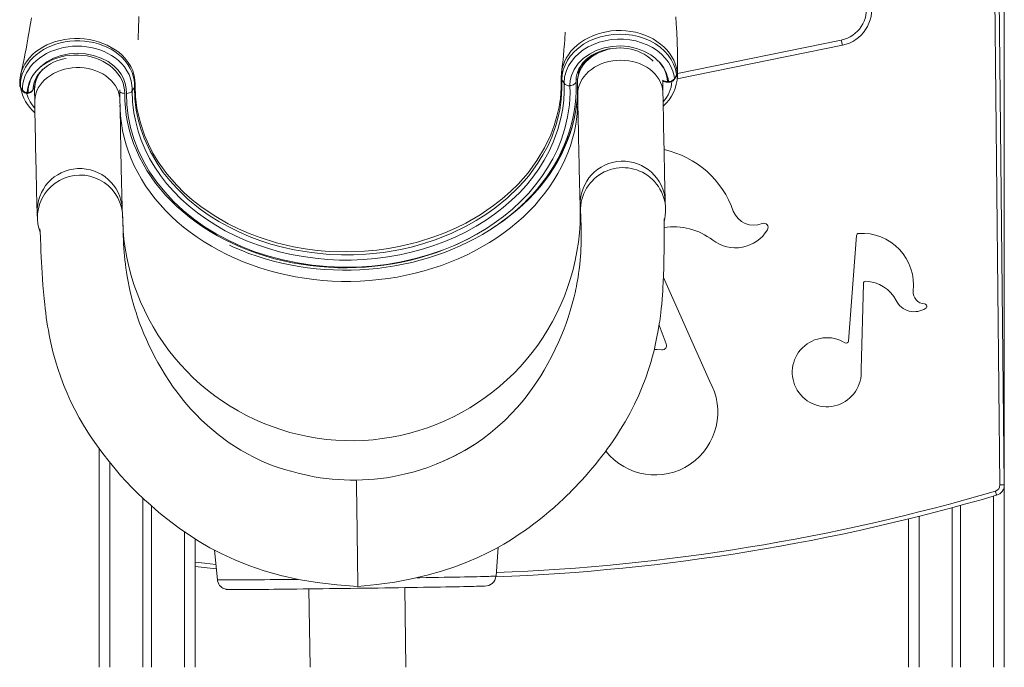
# Model space of a CAD drawing. Units: millimetres. Extents: x -6633 to 14937, y -4429 to 4046.
# Drawn here: x 696 to 1621, y 1036 to 1644 of the extents above; entities that cross this region are included whole.
import ezdxf

# ---------------------------------------------------------------- set-up
doc = ezdxf.new("R2010")
doc.units = ezdxf.units.MM

msp = doc.modelspace()

# ---------------------------------------------------------------- linework, layer by layer
at = {"color": 7, "linetype": 'Continuous', "lineweight": 15}
for p, q in [((1620.9, 2186.28), (1620.9, 1036.28)), ((1616.82, 1207.4), (1606.99, 2140.03)), ((1610.99, 2140.07), (1620.82, 1207.44)), ((1468.81, 1620.11), (1313.79, 1588.49)), ((1205.1, 1594.78), (1205.24, 1595.7)), ((1311.11, 1588.68), (1312.51, 1590.96)), ((1312.51, 1590.96), (1313.15, 1591.8)), ((1313.05, 1591.14), (1312.92, 1591.07)), ((1313.89, 1592.83), (1313.91, 1592.79)), ((804.69, 1582.44), (804.03, 1580.59)), ((1212.97, 1582.24), (1212.97, 1582.05)), ((1218.73, 1587.38), (1218.76, 1586.14)), ((1218.83, 1584.18), (1218.73, 1587.38)), ((1218.74, 1586.68), (1218.76, 1586.14)), ((1218.85, 1582.94), (1218.83, 1584.18)), ((1220.14, 1585.43), (1220.35, 1573.96)), ((1300.34, 1575.38), (1300.13, 1586.85)), ((1304.72, 1586.11), (1305.56, 1586.12)), ((1304.73, 1585.35), (1305.57, 1585.36)), ((696.89, 1581.03), (697.33, 1580.37)), ((697.33, 1580.37), (697.98, 1579.3)), ((710.19, 1578.5), (710.4, 1567.04)), ((790.39, 1568.46), (790.21, 1578.14)), ((1302.86, 1467.34), (1302.55, 1473.46)), ((712.7, 1462.57), (713, 1456.45)), ((792.91, 1460.41), (792.6, 1466.53)), ((1222.62, 1470.16), (1222.93, 1464.04)), ((1482.11, 1441.52), (1474.63, 1342.49)), ((1343.98, 1305.04), (1300.75, 1402.14)), ((1486.52, 1315.68), (1488.63, 1396.47)), ((1296.67, 1357.34), (1303.49, 1339.72)), ((770.9, 1241.39), (770.9, 1036.28)), ((1103.35, 1234.03), (1092.67, 1229.1)), ((951.07, 1220.31), (957.81, 1218.37)), ((967.34, 1216.19), (957.81, 1218.37)), ((1057.26, 1217.41), (1066.73, 1219.85)), ((811.9, 1195.06), (811.9, 1036.28)), ((819.9, 1187.75), (819.9, 1036.28)), ((1571.9, 1186.03), (1571.9, 1036.28)), ((1579.9, 1188.2), (1579.9, 1036.28)), ((1530.9, 1175.5), (1530.9, 1036.28)), ((860.9, 1156.9), (860.9, 1036.28)), ((1143.56, 1121.89), (1145.56, 1148.94)), ((879.15, 1146.33), (881.99, 1118.34)), ((967.91, 1109.85), (968.9, 1036.28)), ((1058.91, 1036.28), (1057.9, 1111.07))]:
    msp.add_line(p, q, dxfattribs=at)
at = {"color": 8, "linetype": 'Continuous', "lineweight": 15}
for p, q in [((1314, 1593.64), (1467.81, 1625.01)), ((1313.18, 1591.23), (1312.96, 1591.09)), ((780.9, 1228.38), (780.9, 1036.28)), ((1610.9, 1196.94), (1610.9, 1036.28)), ((1540.9, 1177.98), (1540.9, 1036.28)), ((850.9, 1163.49), (850.9, 1036.28))]:
    msp.add_line(p, q, dxfattribs=at)
at = {"color": 7, "linetype": 'Continuous', "lineweight": 15, "flags": 128}
for points in [[(807.4, 1625.2), (807.41, 1625.3), (807.43, 1625.69), (807.46, 1626.36), (807.51, 1627.22), (807.55, 1628.15), (807.61, 1629.17), (807.65, 1630.26), (807.75, 1632.68), (807.84, 1635.44), (807.94, 1638.53), (808.06, 1642.59), (808.16, 1647)], [(1313.96, 1591.38), (1314.02, 1595.06), (1314.06, 1601.59), (1314.03, 1607.37), (1313.96, 1612.41), (1313.87, 1616.64), (1313.77, 1620.16), (1313.68, 1622.96), (1313.61, 1625.03), (1313.53, 1626.84), (1313.45, 1628.82), (1313.29, 1632.29), (1313.08, 1636.18), (1312.82, 1640.51), (1312.39, 1646.9)], [(707.2, 1645.72), (706.66, 1642.24), (706.14, 1638.98), (705.46, 1634.89), (704.86, 1631.32), (704.34, 1628.35), (703.92, 1625.99), (703.6, 1624.22), (703.32, 1622.69), (702.86, 1620.25), (702.23, 1616.9), (701.4, 1612.64), (700.36, 1607.47), (699.1, 1601.41), (697.59, 1594.46), (697.16, 1592.56)], [(1208.51, 1632.32), (1208.5, 1632.32), (1208.49, 1632.15), (1208.43, 1631.22), (1208.36, 1629.99), (1208.28, 1628.74), (1208.21, 1627.47), (1208.12, 1626.17), (1208.04, 1624.85), (1207.82, 1621.64), (1207.57, 1618.45), (1207.4, 1616.32), (1207.21, 1614.21), (1207.02, 1612.13), (1206.8, 1609.87), (1206.53, 1607.17), (1206.19, 1604.07), (1205.79, 1600.54), (1205.3, 1596.58), (1205.06, 1594.79)], [(1313.15, 1591.8), (1313, 1593.07), (1312.02, 1597.74), (1310.39, 1602.31), (1308.12, 1606.69), (1305.23, 1610.83), (1301.76, 1614.7), (1297.76, 1618.23), (1293.27, 1621.38), (1288.34, 1624.13), (1283.06, 1626.42), (1277.46, 1628.22), (1271.61, 1629.52), (1265.63, 1630.29), (1259.58, 1630.53), (1253.5, 1630.23), (1247.52, 1629.4), (1241.67, 1628.03), (1236.02, 1626.16), (1230.7, 1623.81), (1225.75, 1621.01), (1221.21, 1617.79), (1217.16, 1614.19), (1213.64, 1610.24), (1210.7, 1606), (1208.38, 1601.55), (1206.75, 1597), (1205.75, 1592.32), (1205.43, 1587.61)], [(804.03, 1580.59), (803.98, 1584.1), (803.64, 1587.6), (802.88, 1591.14), (801.74, 1594.61), (800.01, 1598.43), (797.81, 1602.1), (795.06, 1605.71), (791.86, 1609.09), (788.88, 1611.7), (785.64, 1614.11), (782.04, 1616.35), (778.21, 1618.34), (774.31, 1620.02), (770.23, 1621.44), (765.9, 1622.6), (761.45, 1623.47), (757.03, 1624.04), (752.57, 1624.31), (747.97, 1624.28), (743.37, 1623.94), (738.98, 1623.32), (734.67, 1622.41), (730.34, 1621.18), (726.16, 1619.68), (722.29, 1617.95), (718.61, 1615.98), (715.06, 1613.71), (711.76, 1611.22), (708.83, 1608.6), (706.19, 1605.8), (703.78, 1602.75), (701.72, 1599.56), (700.05, 1596.33), (698.72, 1593.01), (697.73, 1589.52), (697.11, 1585.98), (696.89, 1581.03)], [(698.77, 1577.99), (698.84, 1580.92), (699.25, 1584.24), (700.01, 1587.53), (701.15, 1590.85), (702.64, 1594.09), (704.42, 1597.12), (706.52, 1600.03), (708.99, 1602.88), (711.75, 1605.55), (714.73, 1607.98), (717.96, 1610.21), (721.51, 1612.28), (725.28, 1614.1), (729.11, 1615.63), (733.1, 1616.9), (737.33, 1617.93), (741.65, 1618.67), (745.9, 1619.12), (750.19, 1619.28), (754.6, 1619.16), (758.98, 1618.74), (763.2, 1618.05), (767.33, 1617.08), (771.46, 1615.81), (775.43, 1614.26), (779.09, 1612.52), (782.56, 1610.54), (785.88, 1608.28), (788.95, 1605.8), (791.98, 1602.87), (794.65, 1599.72), (797, 1596.26), (798.92, 1592.64), (801.04, 1586.59), (801.94, 1580.19), (801.95, 1577.28)], [(1207.45, 1584.4), (1208, 1590.51), (1209.7, 1596.51), (1211.72, 1600.86), (1214.36, 1605.02), (1217.56, 1608.91), (1221.28, 1612.48), (1225.49, 1615.71), (1230.12, 1618.55), (1235.14, 1620.96), (1240.48, 1622.93), (1246.04, 1624.4), (1251.76, 1625.37), (1257.58, 1625.83), (1263.41, 1625.77), (1269.19, 1625.19), (1274.87, 1624.11), (1280.33, 1622.54), (1285.53, 1620.49), (1290.41, 1617.98), (1294.89, 1615.06), (1298.9, 1611.78), (1302.42, 1608.14), (1305.4, 1604.23), (1307.78, 1600.09), (1309.58, 1595.74), (1310.73, 1591.28), (1311.11, 1588.68)], [(1212.97, 1582.24), (1213.26, 1586.96), (1214.36, 1591.69), (1216.85, 1597.43), (1220.64, 1602.92), (1225.4, 1607.7), (1231.28, 1611.9), (1237.75, 1615.17), (1245.03, 1617.61), (1252.5, 1619.02), (1260.38, 1619.44), (1267.99, 1618.83), (1275.56, 1617.17), (1282.46, 1614.62), (1288.89, 1611.09), (1292.61, 1608.36), (1295.95, 1605.28), (1296, 1605.23)], [(1467.81, 1625.01), (1468.01, 1624.05), (1468.2, 1623.13), (1468.37, 1622.28), (1468.52, 1621.54), (1468.64, 1620.93), (1468.74, 1620.48), (1468.79, 1620.2), (1468.81, 1620.11)], [(796.42, 1574.93), (796.18, 1579.64), (795.33, 1584.31), (793.73, 1588.83), (791.41, 1593.03), (788.43, 1596.98), (784.84, 1600.58), (779.21, 1604.76), (772.76, 1608.15), (765.64, 1610.63), (758.08, 1612.13), (750.35, 1612.6), (742.61, 1612.05), (735.1, 1610.48), (728.02, 1607.94), (721.59, 1604.52), (715.98, 1600.29), (711.94, 1596.11)], [(711.94, 1596.11), (714.54, 1598.64), (717.42, 1600.97), (720.55, 1603.1), (723.91, 1605), (727.46, 1606.66), (731.19, 1608.06), (735.06, 1609.19), (739.04, 1610.05), (743.1, 1610.63), (747.21, 1610.92), (751.33, 1610.92), (755.43, 1610.63), (759.48, 1610.05), (763.44, 1609.19), (767.29, 1608.06), (770.98, 1606.66), (774.51, 1605), (777.82, 1603.1), (780.9, 1600.98), (783.73, 1598.64), (786.28, 1596.12), (788.52, 1593.42), (790.45, 1590.57), (792.04, 1587.6), (793.29, 1584.53), (794.18, 1581.37), (794.71, 1578.17), (794.87, 1574.94)], [(1218.75, 1586.69), (1218.74, 1587.44), (1218.93, 1590.1), (1219.44, 1592.74), (1220.26, 1595.34), (1221.38, 1597.87), (1222.79, 1600.32), (1224.48, 1602.67), (1226.43, 1604.89), (1228.63, 1606.98), (1231.06, 1608.92), (1233.7, 1610.7), (1236.54, 1612.3), (1239.55, 1613.7), (1242.72, 1614.9), (1246.01, 1615.89), (1249.41, 1616.66), (1252.87, 1617.2), (1256.39, 1617.5), (1259.92, 1617.56), (1263.44, 1617.39), (1266.92, 1616.99), (1270.34, 1616.35), (1273.66, 1615.49), (1276.86, 1614.41), (1279.92, 1613.12), (1282.8, 1611.64), (1285.5, 1609.98), (1287.98, 1608.15), (1290.24, 1606.17), (1291.24, 1605.13)], [(1236.92, 1612.47), (1234.14, 1610.7), (1231.51, 1608.69), (1229.11, 1606.49), (1226.96, 1604.12), (1225.08, 1601.61), (1223.49, 1598.97), (1222.2, 1596.23), (1221.21, 1593.41), (1220.55, 1590.54), (1220.2, 1587.65), (1220.16, 1585.4)], [(708.85, 1579.39), (708.87, 1579.82), (709.21, 1582.47), (709.87, 1585.1), (710.84, 1587.67), (712.1, 1590.16), (713.65, 1592.56), (715.46, 1594.85), (717.54, 1597.02), (719.85, 1599.04), (722.38, 1600.9), (725.12, 1602.59), (728.05, 1604.1), (731.14, 1605.41), (734.37, 1606.51), (737.71, 1607.39), (739.98, 1607.82)], [(1205.27, 1595.7), (1204.98, 1592.99), (1204.84, 1589.95)], [(1313.15, 1591.8), (1313.6, 1592.36), (1313.89, 1592.83)], [(1313.97, 1592.37), (1313.91, 1591.55), (1313.9, 1591.38)], [(1313.91, 1592.79), (1313.97, 1592.37), (1313.97, 1592.37)], [(801.95, 1577.28), (802.3, 1567.05), (803.5, 1556.83), (805.19, 1548.1), (807.51, 1539.46), (810.42, 1530.94), (814.05, 1522.33), (818.3, 1513.89), (823.16, 1505.66), (828.45, 1497.9), (834.27, 1490.38), (840.62, 1483.13), (847.68, 1475.98), (855.26, 1469.15), (863.32, 1462.68), (871.6, 1456.75), (880.29, 1451.18), (889.36, 1446.01), (899.06, 1441.12), (909.12, 1436.66), (919.48, 1432.67), (929.81, 1429.25), (940.38, 1426.28), (951.13, 1423.78), (962.38, 1421.71), (973.77, 1420.13), (985.25, 1419.08), (996.45, 1418.55), (1007.69, 1418.51), (1018.91, 1418.95), (1030.41, 1419.92), (1041.84, 1421.4), (1053.13, 1423.39), (1063.95, 1425.81), (1074.6, 1428.69), (1085.03, 1432.02), (1095.5, 1435.92), (1105.69, 1440.28), (1115.54, 1445.09), (1124.77, 1450.17), (1133.64, 1455.65), (1142.11, 1461.5), (1150.39, 1467.89), (1158.19, 1474.64), (1165.5, 1481.72), (1172.1, 1488.91), (1178.19, 1496.37), (1183.75, 1504.08), (1188.89, 1512.25), (1193.44, 1520.63), (1197.37, 1529.2), (1201.64, 1540.89), (1204.78, 1552.86), (1206.19, 1560.66), (1207.1, 1568.51), (1207.46, 1576.45), (1207.45, 1584.4)], [(1205.43, 1587.61), (1205.44, 1580.59), (1205.21, 1573.57), (1204.51, 1566.53), (1203.42, 1559.52), (1200.32, 1546.63), (1195.88, 1533.98), (1192.07, 1525.49), (1187.65, 1517.16), (1182.63, 1509.06), (1174.32, 1497.7), (1169.69, 1492.19), (1164.78, 1486.84), (1154.16, 1476.67), (1142.52, 1467.22), (1133.98, 1461.19), (1125.01, 1455.54), (1115.66, 1450.31), (1101.39, 1443.44), (1086.46, 1437.52), (1075.89, 1434.04), (1065.08, 1431.02), (1054.08, 1428.5), (1037.76, 1425.71), (1021.21, 1423.98), (1009.79, 1423.43), (998.34, 1423.39), (986.92, 1423.86), (970.37, 1425.46), (954.05, 1428.14), (943.06, 1430.59), (932.25, 1433.54), (921.7, 1436.96), (911.69, 1440.73), (901.96, 1444.95), (892.56, 1449.57), (883.25, 1454.76), (874.32, 1460.36), (865.83, 1466.35), (854.27, 1475.75), (843.75, 1485.87), (837.17, 1493.19), (831.14, 1500.81), (825.68, 1508.69), (818.76, 1520.58), (813.13, 1532.89), (810.04, 1541.54), (807.57, 1550.32), (805.75, 1559.19), (804.43, 1569.84), (804.03, 1580.59)], [(804.7, 1583.73), (804.7, 1583.73), (804.69, 1582.44)], [(1132.47, 1446.85), (1132.68, 1446.98), (1141.93, 1453.05), (1150.74, 1459.54), (1159.07, 1466.41), (1166.98, 1473.74), (1174.34, 1481.42), (1180.79, 1489), (1186.69, 1496.86), (1192.04, 1504.95), (1196.94, 1513.5), (1201.22, 1522.25), (1204.85, 1531.18), (1208.31, 1541.96), (1210.84, 1552.89), (1212.45, 1564.13), (1213.06, 1575.43), (1212.97, 1582.05)], [(1204.78, 1589.9), (1204.78, 1589.66), (1204.82, 1586.18), (1204.82, 1582.85), (1204.73, 1579.51), (1204.67, 1578.73)], [(1207.45, 1584.4), (1206.79, 1585.45), (1205.43, 1587.61)], [(1218.76, 1586.14), (1218.66, 1585.43), (1218.34, 1584.73), (1217.81, 1584.07), (1217.09, 1583.49), (1216.22, 1583), (1215.21, 1582.62), (1214.11, 1582.36), (1212.97, 1582.24)], [(1310.95, 1587.95), (1311.3, 1588.53), (1312.35, 1590.25)], [(697.16, 1580.3), (697.31, 1580.09), (697.5, 1579.78)], [(697.49, 1579.8), (697.81, 1579.29), (698.93, 1577.41)], [(697.98, 1579.3), (698.28, 1578.81), (698.77, 1577.99)], [(703.93, 1574.95), (704.44, 1575.01), (705.74, 1575.4), (706.93, 1576.04), (707.8, 1576.79), (708.41, 1577.67), (708.76, 1578.62), (708.81, 1579.42)], [(704.07, 1575.68), (704.22, 1575.7), (706.07, 1576.19), (707.56, 1577.03), (708.52, 1578.12), (708.83, 1579.35)], [(794.87, 1574.94), (795, 1568.13), (795.49, 1561.34), (796.33, 1554.58), (797.54, 1547.84), (799.09, 1541.16), (801, 1534.53), (803.26, 1527.98), (805.87, 1521.51), (808.81, 1515.13), (812.09, 1508.85), (815.7, 1502.69), (819.63, 1496.65), (823.88, 1490.75), (828.44, 1484.99), (833.3, 1479.39), (838.45, 1473.95), (843.89, 1468.69), (849.61, 1463.61), (855.58, 1458.72), (861.82, 1454.04), (868.3, 1449.56), (875.01, 1445.3), (881.94, 1441.26), (889.08, 1437.46), (896.42, 1433.89), (903.95, 1430.56), (911.64, 1427.48), (919.5, 1424.66), (927.5, 1422.1), (935.63, 1419.8), (943.88, 1417.76), (952.23, 1416), (960.67, 1414.51), (969.18, 1413.3), (977.76, 1412.37), (986.38, 1411.72), (995.03, 1411.35), (1003.69, 1411.26), (1012.36, 1411.45), (1021.01, 1411.93), (1029.63, 1412.68), (1038.21, 1413.72), (1046.72, 1415.03), (1055.17, 1416.62), (1063.53, 1418.49), (1071.78, 1420.62), (1079.92, 1423.02), (1087.92, 1425.68), (1095.79, 1428.59), (1103.49, 1431.76), (1111.02, 1435.18), (1118.37, 1438.84), (1125.52, 1442.73), (1132.47, 1446.85)], [(1132.47, 1446.85), (1118.64, 1439.03), (1106.65, 1433.26), (1094.15, 1428.12), (1081.24, 1423.63), (1067.99, 1419.84), (1054.51, 1416.76), (1040.79, 1414.41), (1026.86, 1412.79), (1012.81, 1411.9), (998.74, 1411.75), (984.75, 1412.34), (970.83, 1413.69), (957.02, 1415.78), (943.42, 1418.6), (930.1, 1422.12), (917.18, 1426.33), (904.64, 1431.23), (892.53, 1436.81), (880.91, 1443.02), (869.86, 1449.82), (859.47, 1457.18), (849.76, 1465.07), (840.72, 1473.49), (832.41, 1482.39), (824.89, 1491.69), (818.22, 1501.35), (812.4, 1511.35), (807.44, 1521.68), (803.37, 1532.27), (800.22, 1543.04), (798.01, 1553.92), (796.79, 1564.4), (796.42, 1574.93)], [(801.95, 1577.28), (802.53, 1578.21), (804.03, 1580.59)], [(1220.35, 1573.96), (1220.42, 1569.94), (1220.55, 1562.48), (1220.69, 1555.27), (1220.82, 1548.32), (1220.94, 1541.64), (1221.06, 1535.22)], [(1302.55, 1473.46), (1302.53, 1473.92), (1302.49, 1474.85), (1302.44, 1476.12), (1302.39, 1477.77), (1302.32, 1479.77), (1302.25, 1482.12), (1302.18, 1484.8), (1302.1, 1487.81), (1302.02, 1491.15), (1301.93, 1494.8), (1301.84, 1498.75), (1301.74, 1503.02), (1301.64, 1507.58), (1301.54, 1512.44), (1301.43, 1517.6), (1301.32, 1523.04), (1301.2, 1528.77), (1301.09, 1534.78), (1300.97, 1541.06), (1300.84, 1547.62), (1300.72, 1554.45), (1300.59, 1561.53), (1300.45, 1568.88), (1300.34, 1575.38)], [(710.4, 1567.04), (710.47, 1563.01), (710.6, 1555.55), (710.74, 1548.34), (710.86, 1541.4), (710.99, 1534.71), (711.11, 1528.29), (711.23, 1522.15), (711.35, 1516.27), (711.46, 1510.68), (711.57, 1505.37), (711.68, 1500.34), (711.78, 1495.6), (711.88, 1491.15), (711.98, 1486.99), (712.07, 1483.12), (712.16, 1479.55), (712.24, 1476.27), (712.33, 1473.28), (712.4, 1470.58), (712.48, 1468.15), (712.56, 1465.99), (712.63, 1464.05), (712.7, 1462.57)], [(792.6, 1466.53), (792.58, 1466.99), (792.54, 1467.92), (792.49, 1469.2), (792.44, 1470.84), (792.37, 1472.84), (792.3, 1475.19), (792.23, 1477.88), (792.15, 1480.89), (792.07, 1484.22), (791.98, 1487.87), (791.89, 1491.83), (791.79, 1496.09), (791.69, 1500.66), (791.59, 1505.52), (791.48, 1510.67), (791.37, 1516.12), (791.25, 1521.84), (791.14, 1527.85), (791.02, 1534.14), (790.89, 1540.7), (790.76, 1547.52), (790.63, 1554.61), (790.5, 1561.95), (790.39, 1568.46)], [(893.29, 1432.45), (896.96, 1430.74), (904.2, 1427.65), (911.59, 1424.79), (919.11, 1422.15), (926.76, 1419.75), (934.52, 1417.58), (942.38, 1415.65), (950.33, 1413.96), (958.36, 1412.51), (966.46, 1411.31), (974.61, 1410.36), (982.81, 1409.65), (991.03, 1409.19), (999.28, 1408.98), (1007.53, 1409.03), (1015.77, 1409.32), (1024, 1409.86), (1032.2, 1410.65), (1040.36, 1411.69), (1048.46, 1412.97), (1056.5, 1414.5), (1064.46, 1416.27), (1072.34, 1418.28), (1080.11, 1420.53), (1087.77, 1423.01), (1095.31, 1425.72), (1102.71, 1428.66), (1109.97, 1431.82), (1117.08, 1435.2), (1124.01, 1438.79), (1130.78, 1442.59), (1137.35, 1446.59), (1143.73, 1450.78), (1149.9, 1455.17), (1155.86, 1459.74), (1161.59, 1464.49), (1167.09, 1469.4), (1172.35, 1474.48), (1177.36, 1479.72), (1182.11, 1485.1), (1186.6, 1490.62), (1190.82, 1496.27), (1194.76, 1502.05), (1198.42, 1507.93), (1201.79, 1513.93), (1204.87, 1520.01), (1207.66, 1526.19), (1210.14, 1532.44), (1212.31, 1538.76), (1214.18, 1545.14), (1215.74, 1551.56), (1216.99, 1558.03), (1217.92, 1564.52), (1218.48, 1570.4)], [(1219.73, 1568.77), (1219.01, 1562.39), (1217.97, 1556.01), (1216.63, 1549.66), (1214.97, 1543.35), (1213, 1537.1), (1210.73, 1530.91), (1208.15, 1524.79), (1205.28, 1518.75), (1202.12, 1512.8), (1198.67, 1506.95), (1194.94, 1501.2), (1190.93, 1495.57), (1186.64, 1490.06), (1182.09, 1484.67), (1177.29, 1479.43), (1172.23, 1474.33), (1171.13, 1473.31)], [(1221.06, 1535.22), (1221.06, 1535.22), (1221.18, 1529.07), (1221.27, 1524.84)], [(1221.28, 1524.38), (1221.31, 1522.61), (1221.44, 1516.61), (1221.55, 1510.94), (1221.67, 1505.61), (1221.78, 1500.62), (1221.88, 1495.97), (1221.98, 1491.68), (1222.08, 1487.73), (1222.17, 1484.14), (1222.26, 1480.9), (1222.34, 1478.03), (1222.42, 1475.51), (1222.49, 1473.36), (1222.55, 1471.83)], [(792.95, 1458.2), (792.68, 1463.06), (791.82, 1467.86), (790.38, 1472.51), (788.38, 1476.95), (785.84, 1481.11), (782.82, 1484.94), (779.35, 1488.37), (775.48, 1491.35), (771.28, 1493.84), (766.81, 1495.8), (762.12, 1497.2), (757.3, 1498.03), (752.42, 1498.26), (747.54, 1497.89), (742.75, 1496.94), (738.1, 1495.41), (733.68, 1493.32), (729.55, 1490.72), (725.77, 1487.63), (722.39, 1484.11), (719.47, 1480.2), (717.05, 1475.97), (715.17, 1471.47), (713.85, 1466.78), (713.11, 1461.97), (712.98, 1457.1), (713.44, 1452.25), (714.49, 1447.5), (715.47, 1444.72)], [(1222.92, 1464.11), (1222.99, 1462.74), (1223.06, 1461.43), (1223.13, 1460.2)], [(1223.14, 1459.66), (1223.18, 1458.85), (1223.23, 1457.76), (1223.25, 1457.26), (1223.25, 1457.22), (1223.25, 1457.22), (1223.25, 1457.21), (1223.25, 1457.21), (1223.25, 1457.21), (1223.25, 1457.2), (1223.25, 1457.2), (1223.25, 1457.19), (1223.25, 1457.19), (1223.25, 1457.18), (1223.25, 1457.22), (1223.23, 1457.49), (1223.18, 1458.67), (1222.95, 1463.57), (1222.93, 1464.04)], [(951.04, 1220.21), (950.72, 1220.29), (946.33, 1221.47), (940.89, 1223.12), (934.44, 1225.36), (928.61, 1227.67), (922.35, 1230.42), (916.14, 1233.42), (910.03, 1236.63), (904.03, 1240.05), (893.12, 1247.02), (882.61, 1254.75), (872.51, 1263.25), (866.77, 1268.61), (861.52, 1273.87), (857.01, 1278.71), (853.16, 1283.08), (849.86, 1287.02), (847.14, 1290.42), (844.95, 1293.26), (842.88, 1296.02), (840.49, 1299.34), (836.9, 1304.53), (832.93, 1310.64), (828.74, 1317.52), (825.99, 1322.3), (823.24, 1327.34), (820.51, 1332.63), (817.81, 1338.15), (815.18, 1343.89), (812.83, 1349.35), (810.61, 1354.86), (808.89, 1359.41), (807.59, 1363.02), (806.66, 1365.71), (806.16, 1367.22), (805.53, 1369.15), (804.74, 1371.65), (803.81, 1374.7), (802.85, 1378.02), (802, 1381.1), (801.26, 1383.93), (800.1, 1388.67), (799.03, 1393.49), (798.05, 1398.35), (797.21, 1402.96), (796.52, 1407.24), (795.97, 1411.03), (795.49, 1414.71), (795.05, 1418.58), (794.68, 1422.34), (794.39, 1425.62), (794.09, 1429.8), (793.85, 1433.67), (793.67, 1437.25), (793.61, 1438.82), (793.55, 1440.32), (793.5, 1441.75), (793.46, 1443.3), (793.41, 1445.03), (793.36, 1446.91), (793.31, 1448.84), (793.27, 1450.77), (793.22, 1452.59), (793.18, 1454.21), (793.12, 1455.55), (793.06, 1456.93), (792.99, 1458.42), (792.92, 1460.03)], [(793.25, 1451.71), (793.25, 1451.6), (793.33, 1448.29), (793.44, 1443.9), (793.62, 1438.48), (793.82, 1434.28)], [(1013.71, 1112.15), (1031.59, 1113.88), (1048.4, 1116.25), (1064.13, 1119.18), (1078.8, 1122.62), (1092.4, 1126.46), (1104.85, 1130.58), (1116.16, 1134.88), (1126.37, 1139.27), (1135.53, 1143.63), (1143.68, 1147.88), (1150.84, 1151.93), (1157.04, 1155.66), (1162.11, 1158.89), (1166.36, 1161.71), (1170.39, 1164.49), (1174.65, 1167.53), (1179.12, 1170.85), (1183.8, 1174.45), (1188.67, 1178.36), (1193.28, 1182.2), (1198.03, 1186.31), (1202.84, 1190.64), (1207, 1194.52), (1210.32, 1197.7), (1212.83, 1200.17), (1214.14, 1201.48), (1215.18, 1202.53), (1216.65, 1204.03), (1218.65, 1206.09), (1221.14, 1208.71), (1224.11, 1211.91), (1227.32, 1215.45), (1230.77, 1219.38), (1233.98, 1223.14), (1236.9, 1226.67), (1239.54, 1229.95), (1243.01, 1234.38), (1245.95, 1238.26), (1248.4, 1241.59), (1250.75, 1244.87), (1253.5, 1248.84), (1256.62, 1253.5), (1260.54, 1259.64), (1264.77, 1266.68), (1269.2, 1274.6), (1273.67, 1283.32), (1277.61, 1291.77), (1280.92, 1299.56), (1284.18, 1308.07), (1286.8, 1315.7), (1288.91, 1322.48), (1290.59, 1328.45), (1291.93, 1333.65), (1293.42, 1340.04), (1294.72, 1346.3), (1295.87, 1352.47), (1296.86, 1358.52), (1297.25, 1361.16), (1297.61, 1363.73), (1297.94, 1366.27), (1298.31, 1369.3), (1298.72, 1372.94), (1299.14, 1377.16), (1299.54, 1381.76), (1299.85, 1385.8), (1300.08, 1389.17), (1300.24, 1391.89), (1300.37, 1394.15), (1300.49, 1396.38), (1300.63, 1399.3), (1300.76, 1402.23), (1300.88, 1405.41), (1301.04, 1410.1), (1301.18, 1415.23), (1301.29, 1420.69), (1301.37, 1426.4), (1301.4, 1431.34), (1301.42, 1436), (1301.42, 1440), (1301.41, 1443.43), (1301.41, 1446.34), (1301.4, 1448.79), (1301.4, 1451.15), (1301.41, 1453.01), (1301.43, 1454.5), (1301.45, 1455.73), (1301.48, 1456.78), (1301.5, 1457.3), (1301.49, 1457.26)], [(1223.15, 1459.81), (1223.2, 1458.84), (1223.28, 1457.05), (1223.36, 1454.91), (1223.46, 1452.09), (1223.53, 1449.06), (1223.58, 1445.96), (1223.6, 1442.9), (1223.59, 1439.92), (1223.55, 1437.18), (1223.5, 1434.75), (1223.44, 1432.71), (1223.38, 1431.12), (1223.34, 1430.2), (1223.3, 1429.3), (1223.25, 1428.18), (1223.17, 1426.83), (1223.08, 1425.24), (1222.85, 1421.93), (1222.55, 1418.32), (1222.15, 1414.32), (1221.6, 1409.66), (1221.09, 1405.89), (1220.56, 1402.46), (1220.05, 1399.39), (1219.54, 1396.55), (1219.02, 1393.84), (1218.47, 1391.15), (1217.76, 1387.88), (1216.84, 1383.97), (1215.77, 1379.72), (1214.56, 1375.3), (1213.22, 1370.73), (1211.29, 1364.65), (1209.35, 1359.03), (1207.46, 1353.94), (1205.33, 1348.57), (1202.61, 1342.19), (1199.19, 1334.77), (1195.72, 1327.81), (1192.21, 1321.26), (1188.79, 1315.29), (1185.53, 1309.92), (1182.49, 1305.18), (1179.79, 1301.17), (1177.47, 1297.86), (1174.92, 1294.37), (1171.78, 1290.25), (1167.99, 1285.53), (1163.48, 1280.25), (1158.17, 1274.46), (1152.01, 1268.26), (1145.09, 1261.88), (1138.4, 1256.27), (1131.08, 1250.69), (1123.1, 1245.2), (1114.41, 1239.88), (1104.98, 1234.78), (1094.83, 1229.98), (1087.88, 1227.15)], [(715.25, 1447.78), (715.24, 1447.81), (715.28, 1447.34), (715.4, 1445.82), (715.53, 1443.66), (715.67, 1440.96), (715.81, 1437.73), (716.02, 1432.67), (716.25, 1427.07), (716.51, 1421.08), (716.73, 1416.42), (716.99, 1411.64), (717.29, 1406.51), (717.65, 1400.96), (718.08, 1394.96), (718.6, 1388.63), (719.15, 1382.49), (719.75, 1376.64), (720.17, 1372.94), (720.66, 1368.97), (721.23, 1364.72), (721.86, 1360.47), (722.49, 1356.51), (723.15, 1352.72), (723.98, 1348.28), (724.95, 1343.5), (726.16, 1338.06), (727.51, 1332.5), (728.94, 1327.09), (730.44, 1321.85), (732.01, 1316.77), (734.8, 1308.53), (737.7, 1300.84), (740.72, 1293.54), (744.11, 1286.05), (747.93, 1278.3), (752.24, 1270.28), (757.04, 1262.05), (762.37, 1253.63), (768.23, 1245.03), (774.26, 1236.81), (780.14, 1229.3), (785.76, 1222.52), (791.06, 1216.45), (796.25, 1210.77), (801.97, 1204.79), (807.95, 1198.83), (811.16, 1195.76), (813.77, 1193.3), (816.49, 1190.81), (819.6, 1188.01), (823.12, 1184.94), (827.05, 1181.59), (831.42, 1178), (838.18, 1172.68), (845.95, 1166.91), (854.81, 1160.78), (864.81, 1154.41), (874.95, 1148.52), (886.13, 1142.69), (898.33, 1137.07), (911.59, 1131.76), (925.97, 1126.87), (941.48, 1122.5), (958.07, 1118.77), (975.64, 1115.77), (994.19, 1113.55), (1013.71, 1112.15)], [(1299.32, 1334.3), (1294.77, 1334.63), (1292.14, 1334.65)], [(1124.86, 1246.41), (1114.47, 1240.01), (1103.35, 1234.03)], [(1088.92, 1227.58), (1079.57, 1223.93), (1066.73, 1219.85)], [(1012.37, 1211.94), (1012.4, 1211.21), (1012.43, 1210), (1012.47, 1208.33), (1012.51, 1206.24), (1012.57, 1202.82), (1012.65, 1198.75), (1012.72, 1194.1), (1012.81, 1188.93), (1012.89, 1183.31), (1012.98, 1177.29), (1013.05, 1172.57), (1013.12, 1167.68), (1013.19, 1162.67), (1013.26, 1157.56), (1013.32, 1152.5), (1013.39, 1147.63), (1013.44, 1142.97), (1013.5, 1138.55), (1013.56, 1133.07), (1013.61, 1128.11), (1013.66, 1123.71), (1013.69, 1119.94), (1013.72, 1116.85), (1013.73, 1114.5), (1013.73, 1113.24), (1013.72, 1112.45), (1013.71, 1112.15), (1013.71, 1112.18)], [(1616.82, 1207.4), (1617.6, 1207.41), (1618.35, 1207.42), (1619.04, 1207.42), (1619.65, 1207.43), (1620.15, 1207.43), (1620.52, 1207.44), (1620.74, 1207.44), (1620.82, 1207.44)], [(1612.51, 1201.58), (1612.73, 1200.83), (1612.94, 1200.11), (1613.13, 1199.45), (1613.3, 1198.86), (1613.44, 1198.39), (1613.54, 1198.03), (1613.61, 1197.81), (1613.63, 1197.74)], [(880.93, 1128.79), (869.41, 1129.95), (860.9, 1130.84)], [(882.03, 1118.33), (882.1, 1117.51), (882.55, 1115.89), (883.21, 1114.45), (884.04, 1113.2), (884.99, 1112.15), (886.01, 1111.29), (887.05, 1110.62), (888.04, 1110.13), (888.9, 1109.81), (889.58, 1109.62), (890.13, 1109.5), (890.57, 1109.43), (890.95, 1109.38), (891.29, 1109.35), (891.65, 1109.33), (892.12, 1109.31), (893.16, 1109.28), (893.64, 1109.27)], [(1132.53, 1112.53), (1132.19, 1112.51), (1130.98, 1112.47), (1129.43, 1112.42), (1127.53, 1112.36), (1125.29, 1112.3), (1122.72, 1112.24), (1119.84, 1112.17), (1116.64, 1112.1), (1113.13, 1112.03), (1109.33, 1111.95), (1105.25, 1111.87), (1100.89, 1111.79), (1096.28, 1111.71), (1091.43, 1111.62), (1086.34, 1111.53), (1081.04, 1111.44), (1075.54, 1111.35), (1069.85, 1111.26), (1064, 1111.17), (1058, 1111.07), (1051.86, 1110.98), (1045.61, 1110.89), (1039.27, 1110.79), (1032.85, 1110.7), (1026.36, 1110.61), (1019.84, 1110.52), (1013.3, 1110.43), (1006.76, 1110.34), (1000.24, 1110.25), (993.75, 1110.17), (987.32, 1110.09), (980.96, 1110.01), (974.7, 1109.93), (968.55, 1109.86), (962.53, 1109.79), (956.66, 1109.72), (950.95, 1109.66), (945.43, 1109.6), (940.1, 1109.55), (934.99, 1109.5), (930.1, 1109.45), (925.46, 1109.41), (921.07, 1109.37), (916.95, 1109.34), (913.12, 1109.31), (909.58, 1109.29), (906.34, 1109.27), (903.41, 1109.26), (900.8, 1109.25), (898.53, 1109.25), (896.58, 1109.25), (894.98, 1109.26), (893.87, 1109.27)]]:
    msp.add_lwpolyline(points, dxfattribs=at)
at = {"color": 8, "linetype": 'Continuous', "lineweight": 15, "flags": 128}
for points in [[(1205.24, 1595.7), (1205.52, 1597.44), (1206.48, 1601.05), (1207.81, 1604.59), (1209.49, 1607.97), (1211.52, 1611.23), (1213.95, 1614.43), (1216.71, 1617.46), (1219.69, 1620.19), (1222.94, 1622.72), (1226.54, 1625.1), (1230.39, 1627.22), (1234.33, 1629.02), (1238.45, 1630.56), (1242.83, 1631.85), (1247.34, 1632.84), (1251.8, 1633.51), (1256.31, 1633.88), (1260.97, 1633.94), (1265.63, 1633.69), (1270.11, 1633.15), (1274.52, 1632.3), (1278.95, 1631.14), (1283.24, 1629.68), (1287.23, 1627.98), (1291.03, 1626.02), (1294.72, 1623.76), (1298.14, 1621.24), (1301.2, 1618.59), (1303.96, 1615.74), (1306.49, 1612.63), (1308.67, 1609.36), (1310.44, 1606.05), (1311.86, 1602.62), (1312.95, 1599.02), (1313.64, 1595.35), (1313.89, 1592.83)], [(697.17, 1592.56), (698.08, 1595.84), (699.41, 1599.21), (701.11, 1602.48), (703.12, 1605.54), (705.45, 1608.45), (708.18, 1611.28), (711.21, 1613.92), (714.45, 1616.28), (717.94, 1618.43), (721.76, 1620.41), (725.8, 1622.12), (729.91, 1623.51), (734.17, 1624.65), (738.67, 1625.53), (743.26, 1626.1), (747.77, 1626.36), (752.31, 1626.35), (756.95, 1626.02), (761.55, 1625.38), (765.93, 1624.49), (770.2, 1623.33), (774.44, 1621.84), (778.51, 1620.09), (782.28, 1618.14), (785.83, 1615.95), (789.22, 1613.48), (792.33, 1610.79), (795.45, 1607.54), (798.16, 1604.08), (800.51, 1600.29), (802.36, 1596.35), (804.15, 1590.18), (804.7, 1583.73), (804.7, 1583.73), (804.7, 1583.73)], [(1260.92, 1617.55), (1260.45, 1617.55), (1256.68, 1617.4), (1252.93, 1616.98), (1249.25, 1616.29), (1245.67, 1615.32), (1242.21, 1614.09), (1238.92, 1612.62), (1235.81, 1610.91), (1232.93, 1608.97), (1230.28, 1606.83), (1227.9, 1604.51), (1225.81, 1602.03), (1224.03, 1599.4), (1222.57, 1596.65), (1221.44, 1593.81), (1220.66, 1590.9), (1220.23, 1587.95), (1220.14, 1585.43)], [(1220.35, 1573.96), (1220.43, 1576.49), (1220.86, 1579.44), (1221.64, 1582.35), (1222.77, 1585.19), (1224.23, 1587.93), (1226.02, 1590.56), (1228.11, 1593.05), (1230.49, 1595.37), (1233.13, 1597.51), (1236.02, 1599.44), (1239.12, 1601.15), (1242.42, 1602.63), (1245.87, 1603.85), (1249.46, 1604.82), (1253.14, 1605.52), (1256.88, 1605.94), (1260.66, 1606.08), (1264.43, 1605.94), (1268.17, 1605.53), (1271.83, 1604.83), (1275.4, 1603.87), (1278.83, 1602.65), (1282.09, 1601.18), (1285.16, 1599.47), (1288.01, 1597.54), (1290.61, 1595.41), (1292.95, 1593.09), (1294.99, 1590.61), (1296.72, 1587.98), (1298.13, 1585.24), (1299.2, 1582.4), (1299.92, 1579.49), (1300.29, 1576.54), (1300.34, 1575.38)], [(710.4, 1567.04), (710.42, 1568.53), (710.72, 1571.49), (711.38, 1574.41), (712.39, 1577.28), (713.73, 1580.06), (715.41, 1582.73), (717.39, 1585.27), (719.67, 1587.65), (722.23, 1589.86), (725.04, 1591.86), (728.07, 1593.65), (731.3, 1595.22), (734.7, 1596.53), (738.24, 1597.59), (741.89, 1598.38), (745.62, 1598.9), (749.39, 1599.14), (753.17, 1599.1), (756.92, 1598.78), (760.61, 1598.18), (764.22, 1597.31), (767.7, 1596.18), (771.02, 1594.79), (774.17, 1593.17), (777.1, 1591.31), (779.79, 1589.25), (782.21, 1586.99), (784.36, 1584.56), (786.2, 1581.98), (787.72, 1579.28), (788.91, 1576.47), (789.76, 1573.58), (790.25, 1570.65), (790.39, 1568.46)], [(1204.76, 1590.29), (1204.96, 1593.88), (1205.1, 1594.78)], [(804.69, 1582.44), (805.08, 1571.77), (806.4, 1561.1), (809.26, 1548.25), (813.47, 1535.63), (817.13, 1527.17), (821.4, 1518.88), (826.26, 1510.81), (834.39, 1499.47), (843.7, 1488.71), (850.73, 1481.71), (858.27, 1475.03), (866.28, 1468.71), (878.76, 1460.17), (892.11, 1452.48), (901.73, 1447.73), (911.69, 1443.41), (921.95, 1439.56), (937.37, 1434.78), (953.25, 1431.03), (964.36, 1429.07), (975.61, 1427.61), (986.95, 1426.65), (1003.55, 1426.17), (1020.15, 1426.78), (1031.49, 1427.82), (1042.75, 1429.37), (1053.88, 1431.41), (1069.8, 1435.27), (1085.27, 1440.15), (1095.57, 1444.07), (1105.58, 1448.44), (1115.26, 1453.25), (1128.72, 1461.02), (1141.33, 1469.63), (1149.44, 1475.99), (1157.09, 1482.71), (1164.23, 1489.75), (1173.69, 1500.51), (1182.04, 1511.92), (1189.13, 1523.79), (1194.95, 1536.06), (1198.18, 1544.67), (1200.79, 1553.42), (1202.76, 1562.25), (1203.16, 1564.81)], [(1205.43, 1587.61), (1204.86, 1588.93), (1204.79, 1589.95)], [(1220.31, 1588.65), (1219.95, 1588.57), (1219.6, 1588.44), (1219.3, 1588.28), (1219.06, 1588.08), (1218.88, 1587.86), (1218.77, 1587.62), (1218.73, 1587.38)], [(702.76, 1575.03), (702.92, 1574.3), (704.52, 1570.01), (706.08, 1566.99), (707.95, 1564.08), (710.2, 1561.23), (710.51, 1560.91)], [(704.07, 1575.68), (704.07, 1575.4), (704.05, 1575.18), (704.01, 1575.02), (703.97, 1574.94), (703.93, 1574.92)], [(790.4, 1563.5), (790.47, 1560.8), (790.91, 1553.93), (791.71, 1547.07), (792.86, 1540.26), (794.37, 1533.49), (796.23, 1526.77), (798.43, 1520.12), (800.98, 1513.55), (803.87, 1507.07), (807.09, 1500.69), (810.65, 1494.42), (814.52, 1488.28), (818.72, 1482.26), (823.22, 1476.38), (828.03, 1470.66), (833.13, 1465.1), (838.52, 1459.7), (844.19, 1454.49), (850.13, 1449.46), (856.32, 1444.63), (862.76, 1440), (869.44, 1435.59), (876.34, 1431.39), (883.46, 1427.42), (890.78, 1423.68), (898.29, 1420.18), (905.98, 1416.93), (913.83, 1413.93), (921.84, 1411.18), (929.99, 1408.69), (938.26, 1406.46), (946.64, 1404.5), (955.12, 1402.81), (963.69, 1401.4), (972.32, 1400.26), (981.01, 1399.4), (989.74, 1398.82), (998.49, 1398.51), (1007.26, 1398.49), (1016.02, 1398.75), (1024.77, 1399.29), (1033.48, 1400.11), (1042.15, 1401.21), (1050.76, 1402.58), (1059.29, 1404.23), (1067.73, 1406.15), (1076.07, 1408.33), (1084.29, 1410.78), (1092.38, 1413.49), (1100.32, 1416.46), (1108.11, 1419.68), (1115.72, 1423.14), (1123.16, 1426.84), (1130.39, 1430.78), (1137.42, 1434.94), (1144.23, 1439.32), (1150.81, 1443.92), (1157.15, 1448.72), (1163.23, 1453.71), (1169.05, 1458.9), (1174.61, 1464.27), (1179.87, 1469.81), (1184.85, 1475.51), (1189.53, 1481.36), (1193.91, 1487.36), (1197.97, 1493.48), (1201.71, 1499.74), (1205.13, 1506.1), (1208.21, 1512.56), (1210.96, 1519.12), (1213.36, 1525.76), (1215.42, 1532.46), (1217.13, 1539.23), (1218.49, 1546.04), (1219.49, 1552.88), (1220.14, 1559.75), (1220.43, 1566.64), (1220.42, 1571.15)], [(1219.73, 1568.57), (1219.29, 1564.35), (1218.28, 1557.5), (1216.92, 1550.69), (1215.22, 1543.93), (1213.16, 1537.22), (1210.75, 1530.59), (1208.01, 1524.03), (1204.92, 1517.57), (1201.51, 1511.2), (1197.77, 1504.95), (1193.71, 1498.82), (1189.33, 1492.83), (1184.65, 1486.97), (1179.67, 1481.27), (1174.4, 1475.73), (1168.85, 1470.37), (1163.03, 1465.18), (1156.94, 1460.18), (1150.61, 1455.38), (1144.03, 1450.79), (1139.77, 1448.01)], [(1222.55, 1471.83), (1222.56, 1471.58), (1222.62, 1470.16)], [(793.34, 1445.78), (794.09, 1438.18), (795.29, 1429.53), (796.83, 1420.94), (798.73, 1412.42), (800.97, 1403.98), (803.56, 1395.64), (806.49, 1387.41), (809.75, 1379.3), (813.34, 1371.34), (817.26, 1363.53), (821.49, 1355.88), (826.03, 1348.42), (830.87, 1341.14), (836, 1334.06), (841.42, 1327.21), (847.12, 1320.57), (853.09, 1314.17), (859.31, 1308.03), (865.78, 1302.13), (872.48, 1296.51), (879.41, 1291.16), (886.55, 1286.1), (893.89, 1281.33), (901.43, 1276.87), (909.14, 1272.71), (917.01, 1268.87), (925.03, 1265.36), (933.19, 1262.17), (941.48, 1259.32), (949.88, 1256.8), (958.37, 1254.63), (966.94, 1252.8), (975.58, 1251.33), (984.28, 1250.21), (993.01, 1249.44), (1001.77, 1249.02), (1010.53, 1248.96), (1019.3, 1249.26), (1028.04, 1249.91), (1036.75, 1250.92), (1045.41, 1252.28), (1054.01, 1253.99), (1062.53, 1256.04), (1070.96, 1258.45), (1079.29, 1261.19), (1087.49, 1264.27), (1095.57, 1267.67), (1103.5, 1271.41), (1111.26, 1275.46), (1118.86, 1279.82), (1126.27, 1284.49), (1133.49, 1289.45), (1140.49, 1294.71), (1147.28, 1300.24), (1153.83, 1306.05), (1160.14, 1312.11), (1166.19, 1318.43), (1171.99, 1324.98), (1177.51, 1331.77), (1182.74, 1338.77), (1187.69, 1345.99), (1192.34, 1353.39), (1196.68, 1360.98), (1200.7, 1368.74), (1204.41, 1376.65), (1207.78, 1384.71), (1210.83, 1392.9), (1213.54, 1401.2), (1215.9, 1409.61), (1217.92, 1418.11), (1219.59, 1426.68), (1220.91, 1435.31), (1221.87, 1443.99), (1222.48, 1452.7), (1222.73, 1461.43), (1222.62, 1470.16)], [(860.9, 1134.87), (869.82, 1133.92), (880.52, 1132.85)], [(1069.07, 1120.32), (1072.09, 1120.37), (1078.06, 1120.47), (1083.85, 1120.56), (1089.45, 1120.66), (1094.85, 1120.75), (1100.02, 1120.84), (1104.96, 1120.93), (1109.65, 1121.02), (1114.08, 1121.1), (1118.24, 1121.18), (1122.11, 1121.26), (1125.69, 1121.34), (1128.96, 1121.41), (1131.92, 1121.48), (1134.56, 1121.54), (1136.87, 1121.6), (1138.85, 1121.66), (1140.48, 1121.71), (1141.77, 1121.76), (1142.72, 1121.81), (1143.31, 1121.85), (1143.55, 1121.88), (1143.56, 1121.89)], [(881.99, 1118.34), (882, 1118.33), (882.29, 1118.3), (882.93, 1118.28), (883.92, 1118.26), (885.25, 1118.25), (886.93, 1118.24), (888.95, 1118.24), (891.31, 1118.24), (893.99, 1118.25), (896.99, 1118.26), (900.3, 1118.28), (903.92, 1118.3), (907.83, 1118.32), (912.02, 1118.36), (916.49, 1118.39), (921.21, 1118.43), (926.18, 1118.48), (931.38, 1118.53), (936.81, 1118.58), (942.44, 1118.64), (948.25, 1118.71), (954.25, 1118.77), (957.81, 1118.81)]]:
    msp.add_lwpolyline(points, dxfattribs=at)
at = {"color": 7, "linetype": 'Continuous', "lineweight": 15}
for centre, radius, start, end in [((1461.92, 1653.91), 29.5, 281.52684, 11.52684), ((1461.92, 1653.91), 34.5, 281.52684, 11.52684), ((1273.44, 1581.99), 32.39, 7.32403, 45.83682), ((1273.38, 1583.37), 31.46, 5.00034, 44.02177), ((728, 1584.73), 31.76, 165.82364, 184.34187), ((735.58, 1574.06), 32.33, 136.97827, 177.11677), ((735.79, 1575.19), 31.72, 138.7457, 179.11407), ((736.94, 1579.11), 26.74, 146.74364, 181.51957), ((1274.29, 1592.74), 39.68, 311.45776, 358.27877), ((1313.99, 1589.37), 1.86, 132.89924, 152.05894), ((1304.51, 1598.86), 11.55, 315.29604, 319.14173), ((1311.89, 1592.76), 2, 310.01435, 2.01325), ((1312.57, 1592.5), 1.41, 295.40887, 354.5612), ((699.61, 1582.57), 3.31, 184.22438, 220.24617), ((1212.52, 1588.65), 6.61, 219.98083, 273.91108), ((1086.17, 1580.58), 132.7, 355.69161, 2.40281), ((1304.21, 1591.69), 6.35, 228.47707, 274.72495), ((1305.88, 1592.73), 6.61, 267.22073, 322.21804), ((1305.91, 1591.52), 6.16, 266.93293, 324.73289), ((736.16, 1587.03), 39.57, 189.74743, 229.72927), ((703.46, 1581.6), 5.92, 217.58947, 268.31465), ((703.41, 1580.22), 5.28, 212.08906, 270.4928), ((703.67, 1578.85), 3.19, 263.08108, 277.16359), ((703.66, 1576.9), 2, 263.96208, 278.03147), ((796.89, 1581.5), 6.58, 265.89228, 320.17781), ((1107.93, 1582.05), 96.78, 349.73694, 358.15856), ((1087.42, 1580.26), 132.82, 354.95138, 359.90044), ((1282.81, 1435.81), 88.28, 18.84363, 77.86932), ((1262.87, 1465.29), 39.96, 344.78864, 181.79716), ((1385.73, 1472.17), 20.91, 202.06754, 291.93057), ((857.17, 1441.72), 366.41, 359.39316, 2.80641), ((1395.03, 1449.07), 4, 329.29509, 111.93057), ((1310.47, 1389.09), 60.53, 52.82782, 98.64198), ((1368.48, 1464.83), 34.88, 232.07233, 329.29509), ((1484.3, 1441.35), 2.2, 93.46853, 175.6818), ((1487.1, 1395.08), 48.55, 353.35377, 93.46853), ((1490.83, 1396.42), 2.2, 88.07227, 178.50716), ((1489.78, 1365.34), 33.29, 27.33796, 88.07227), ((1546.81, 1388.78), 11.5, 176.57768, 266.44071), ((1536.51, 1389.22), 19.18, 206.58247, 303.80523), ((1545.96, 1375.1), 2.2, 303.80523, 86.44071), ((1454.19, 1313.22), 32.42, 58.20569, 4.34758), ((1472.43, 1342.65), 2.2, 238.20569, 355.6818), ((1299.76, 1338.28), 4, 263.69555, 21.17166), ((1292.84, 1275.71), 58.95, 218.29981, 29.83744), ((1009.51, 1422.17), 210.25, 258.42922, 270.77902), ((1009.52, 1422.08), 210.16, 270.77624, 283.12963), ((1610.82, 1207.34), 6, 286.31209, 0.60419), ((1610.82, 1207.34), 10, 286.31209, 0.60419), ((1068.86, 3059.24), 1939.58, 272.20472, 286.31209), ((1133.29, 1122.8), 10.28, 267.47065, 354.85625)]:
    msp.add_arc(centre, radius, start, end, dxfattribs=at)
at = {"color": 8, "linetype": 'Continuous', "lineweight": 15}
for centre, radius, start, end in [((1246.23, 1589.23), 25.59, 146.12439, 171.88827), ((737.6, 1578.48), 27.4, 135.85503, 179.95325), ((1311.19, 1592.63), 2.8, 291.49852, 354.64883), ((1311.36, 1590.84), 1.15, 329.11842, 6.31141), ((1311.59, 1591.81), 1.55, 316.52115, 359.66066), ((698.3, 1582.45), 2, 183.41646, 225.10388), ((710.46, 1579.79), 1.98, 93.01792, 137.10315), ((1304.29, 1593.94), 7.84, 237.07763, 273.14785), ((1277.2, 1588.45), 31.68, 317.31997, 355.81003), ((919.89, 1579.22), 384.89, 0.91246, 1.02578), ((923.78, 1579.28), 381.84, 0.91185, 1.02609), ((1309.96, 1588.55), 1.15, 329.07816, 6.32818), ((698.29, 1581.14), 1.41, 184.30204, 216.50541), ((698.48, 1580.39), 1.15, 180.82976, 210.79901), ((699.91, 1578), 1.14, 180.60757, 210.89746), ((704.26, 1575.49), 0.993, 168.79856, 215.24237), ((707.3, 1582.55), 3.7, 294.5778, 324.60034), ((794.63, 1582.85), 7.91, 236.36504, 271.75744), ((1072.02, 1587.06), 149.37, 326.20462, 344.77378), ((1262.61, 1471.34), 40, 3.02784, 181.69652), ((752.66, 1464.42), 40, 3.02616, 182.65081), ((1068.86, 3059.24), 1935.58, 272.21874, 286.31209)]:
    msp.add_arc(centre, radius, start, end, dxfattribs=at)

doc.saveas('drawing.dxf')
